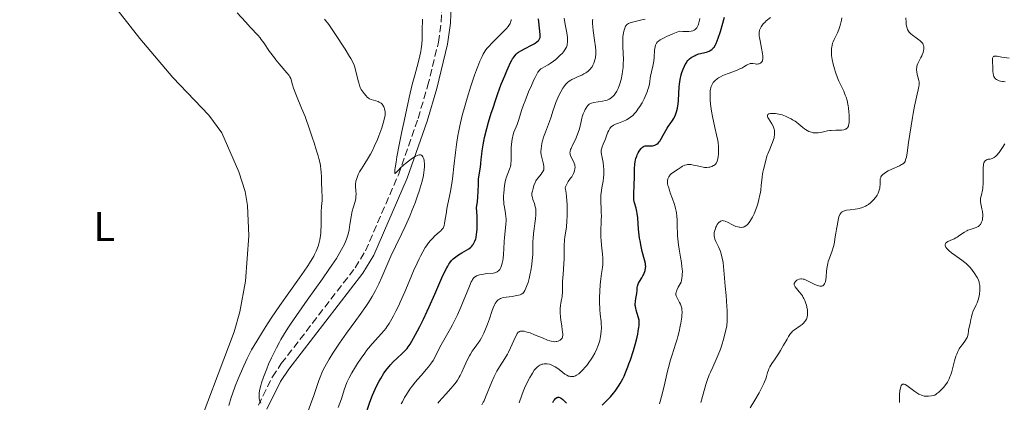
# Model space of a CAD drawing. Units: metres. Extents: x 629107 to 632594, y 4664845 to 4667222.
# Drawn here: x 630379 to 630615, y 4666600 to 4666692 of the extents above; entities that cross this region are included whole.
import ezdxf
from ezdxf.enums import TextEntityAlignment as Align

# ---------------------------------------------------------------- set-up
doc = ezdxf.new("R2010")
doc.units = ezdxf.units.M
doc.header["$MEASUREMENT"] = 0
doc.linetypes.add('DGN Style 3', pattern=[2.435891, 1.739922, -0.695969])
for name, color, linetype, lineweight in [('Camino', 7, 'DGN Style 3', 0), ('Curva de nivel directora', 30, 'Continuous', 30), ('Curva de nivel intermedia', 30, 'Continuous', 0), ('Etiqueta de uso rústico', 92, 'Continuous', 0), ('Línea de cambio de uso (parcela vista)', 92, 'Continuous', 0), ('Margen derecho', 7, 'Continuous', 0)]:
    doc.layers.add(name, color=color, linetype=linetype, lineweight=lineweight)
doc.styles.add('Style-Arial', font='arial.ttf')

msp = doc.modelspace()

# ---------------------------------------------------------------- linework, layer by layer
at = {"layer": 'Camino', "color": 7, "linetype": 'DGN Style 3', "lineweight": 0}
msp.add_polyline3d([(630436.5, 4666599.45, 440.2), (630439.88, 4666606.26, 439.57), (630442, 4666609.45, 439.27), (630459.7, 4666632.44, 437.02), (630462.19, 4666636.56, 436.62), (630470.11, 4666654.8, 435.38), (630474.82, 4666668.35, 434.49), (630477.11, 4666676.08, 433.96), (630479.7, 4666686.62, 433.28), (630480.36, 4666691.45, 433.09), (630480.53, 4666695.51, 432.95), (630479.57, 4666699.71, 432.82), (630475.22, 4666706.59, 432.14), (630473.15, 4666711.34, 431.59)], dxfattribs=at)
at = {"layer": 'Curva de nivel directora', "color": 30, "linetype": 'Continuous', "lineweight": 30, "flags": 128}
for points, elevation in [([(630494.79, 4666676.53), (630495.6, 4666678.56), (630496.11, 4666679.77), (630496.43, 4666680.49), (630497.02, 4666681.73), (630497.32, 4666682.29), (630497.5, 4666682.62), (630497.85, 4666683.16), (630498.02, 4666683.38), (630498.34, 4666683.76), (630498.68, 4666684.06), (630498.92, 4666684.24), (630499.45, 4666684.56), (630500.53, 4666685.14), (630502.04, 4666685.92), (630502.68, 4666686.27), (630502.94, 4666686.43), (630503.35, 4666686.72), (630503.64, 4666686.99), (630503.78, 4666687.15), (630503.96, 4666687.47), (630504.08, 4666687.81), (630504.11, 4666688.02), (630504.12, 4666688.42), (630504.06, 4666689.33), (630503.74, 4666692.29)], 425), ([(630536.58, 4666669.18), (630536.84, 4666669.93), (630537.04, 4666670.77), (630537.15, 4666671.37), (630537.21, 4666671.78), (630537.3, 4666672.66), (630537.5, 4666675.91), (630537.63, 4666677.09), (630537.73, 4666677.69), (630537.97, 4666678.79), (630538.12, 4666679.34), (630538.4, 4666680.14), (630538.73, 4666680.9), (630538.92, 4666681.26), (630539.19, 4666681.71), (630539.34, 4666681.92), (630539.57, 4666682.21), (630539.95, 4666682.61), (630540.37, 4666682.95), (630540.66, 4666683.14), (630541.27, 4666683.46), (630541.58, 4666683.59), (630542.22, 4666683.81), (630543.99, 4666684.28), (630544.43, 4666684.42), (630544.63, 4666684.5), (630544.91, 4666684.64), (630545.3, 4666684.9), (630545.54, 4666685.13), (630545.66, 4666685.26), (630545.83, 4666685.48), (630546.16, 4666686.03), (630546.32, 4666686.36), (630546.57, 4666686.94), (630546.83, 4666687.62), (630547.35, 4666689.22), (630548.37, 4666692.66)], 400), ([(630462, 4666596.68), (630463.25, 4666600.2), (630463.88, 4666601.84), (630464.2, 4666602.6), (630464.85, 4666603.98), (630465.47, 4666605.18), (630465.88, 4666605.89), (630466.63, 4666607.1), (630467.38, 4666608.17), (630467.85, 4666608.77), (630468.18, 4666609.14), (630468.87, 4666609.86), (630469.77, 4666610.72), (630471.01, 4666611.87), (630471.56, 4666612.42), (630472.18, 4666613.1), (630472.47, 4666613.48), (630472.92, 4666614.14), (630473.73, 4666615.52), (630474.68, 4666617.29), (630475.23, 4666618.34), (630476.11, 4666620.1), (630477.03, 4666622.03), (630477.49, 4666623.04), (630478.84, 4666626.14), (630480.51, 4666630.01), (630481.25, 4666631.59), (630481.7, 4666632.46), (630481.92, 4666632.84), (630482.23, 4666633.35), (630482.44, 4666633.65), (630482.85, 4666634.18), (630483.27, 4666634.62), (630483.55, 4666634.88), (630484.17, 4666635.34), (630484.54, 4666635.57), (630485.34, 4666636.02), (630486.43, 4666636.66), (630486.96, 4666637.01), (630487.45, 4666637.42), (630487.68, 4666637.64), (630487.94, 4666637.93), (630488.06, 4666638.08), (630488.23, 4666638.35), (630488.46, 4666638.81), (630488.65, 4666639.39), (630488.73, 4666639.72), (630488.87, 4666640.52), (630488.92, 4666640.98), (630488.97, 4666641.76), (630489, 4666642.99), (630489, 4666643.7), (630488.96, 4666644.87), (630488.85, 4666646.93), (630489, 4666647.81), (630489.08, 4666648.36), (630489.18, 4666649.4), (630489.25, 4666650.82), (630489.28, 4666652.48), (630489.3, 4666653.23), (630489.34, 4666653.77), (630489.46, 4666654.78), (630489.76, 4666656.64), (630489.88, 4666657.53), (630489.96, 4666658.43), (630490.08, 4666659.78), (630490.18, 4666660.58), (630490.41, 4666662), (630490.57, 4666662.84), (630490.78, 4666663.78), (630491.32, 4666665.88), (630491.75, 4666667.42), (630492.39, 4666669.57), (630492.73, 4666670.66), (630493.54, 4666673.1), (630493.96, 4666674.28), (630494.79, 4666676.53)], 425), ([(630523.33, 4666604.65), (630523.94, 4666605.76), (630524.24, 4666606.38), (630524.7, 4666607.43), (630525.17, 4666608.65), (630525.42, 4666609.35), (630525.77, 4666610.36), (630526.47, 4666612.57), (630526.95, 4666614.24), (630527.36, 4666615.8), (630527.52, 4666616.5), (630527.66, 4666617.12), (630527.82, 4666618.19), (630527.85, 4666618.5), (630527.88, 4666619.06), (630527.86, 4666619.56), (630527.83, 4666619.87), (630527.71, 4666620.46), (630527.42, 4666621.43), (630527.14, 4666622.29), (630527.03, 4666622.73), (630526.95, 4666623.17), (630526.93, 4666623.39), (630526.91, 4666623.72), (630526.95, 4666624.39), (630527.05, 4666625.06), (630527.21, 4666625.9), (630527.28, 4666626.3), (630527.36, 4666627.11), (630527.42, 4666627.75), (630527.47, 4666628.06), (630527.59, 4666628.51), (630527.69, 4666628.74), (630527.92, 4666629.18), (630528.49, 4666630.06), (630528.76, 4666630.5), (630528.87, 4666630.72), (630529.07, 4666631.15), (630529.22, 4666631.57), (630529.29, 4666631.83), (630529.39, 4666632.32), (630529.43, 4666632.78), (630529.41, 4666633.02), (630529.35, 4666633.46), (630529.13, 4666634.4), (630528.62, 4666636.35), (630528.33, 4666637.57), (630528.07, 4666638.9), (630527.96, 4666639.6), (630527.88, 4666640.31), (630527.74, 4666641.75), (630527.55, 4666644.43), (630527.42, 4666645.53), (630527.33, 4666645.99), (630527.13, 4666646.77), (630526.73, 4666648.02), (630526.63, 4666648.43), (630526.6, 4666648.65), (630526.57, 4666649), (630526.56, 4666649.78), (630526.7, 4666652.72), (630526.72, 4666653.88), (630526.72, 4666655.47), (630526.75, 4666656.25), (630526.84, 4666657.38), (630526.91, 4666657.91), (630527.01, 4666658.41), (630527.1, 4666658.72), (630527.29, 4666659.3), (630527.39, 4666659.57), (630527.63, 4666660.06), (630527.87, 4666660.49), (630528.04, 4666660.73), (630528.38, 4666661.14), (630528.56, 4666661.32), (630528.68, 4666661.42), (630528.92, 4666661.58), (630529.04, 4666661.63), (630529.28, 4666661.72), (630529.53, 4666661.76), (630529.71, 4666661.78), (630530.08, 4666661.77), (630530.72, 4666661.74), (630531.06, 4666661.76), (630531.42, 4666661.81), (630531.6, 4666661.87), (630531.96, 4666662.03), (630532.14, 4666662.15), (630532.4, 4666662.38), (630532.66, 4666662.67), (630532.83, 4666662.89), (630533.17, 4666663.4), (630533.66, 4666664.27), (630534.3, 4666665.46), (630534.61, 4666666.01), (630534.84, 4666666.39), (630535.28, 4666667.05), (630535.84, 4666667.83), (630536.09, 4666668.21), (630536.43, 4666668.83), (630536.58, 4666669.18)], 400), ([(630518.98, 4666599.48), (630519.68, 4666600.13), (630520.12, 4666600.57), (630520.95, 4666601.45), (630521.72, 4666602.35), (630522.08, 4666602.81), (630522.6, 4666603.52), (630523.09, 4666604.26), (630523.33, 4666604.65)], 400), ([(630507.17, 4666600.1), (630507.43, 4666600.55), (630507.56, 4666600.76), (630507.83, 4666601.07), (630508.08, 4666601.25), (630508.24, 4666601.32), (630508.35, 4666601.34), (630508.57, 4666601.34), (630508.8, 4666601.28), (630508.92, 4666601.23), (630509.14, 4666601.1), (630509.56, 4666600.78), (630510.47, 4666599.93)], 400)]:
    msp.add_lwpolyline(points, dxfattribs=dict(at, elevation=elevation))
at = {"layer": 'Curva de nivel intermedia', "color": 30, "linetype": 'Continuous', "lineweight": 0, "flags": 128}
for points, elevation in [([(630444.95, 4666675.62), (630444.71, 4666676.38), (630444.47, 4666677.26), (630444.33, 4666677.72), (630444.25, 4666677.92), (630444.03, 4666678.33), (630443.85, 4666678.61), (630443.33, 4666679.26), (630441.46, 4666681.44), (630440.71, 4666682.37), (630440.33, 4666682.86), (630439.2, 4666684.44), (630437.79, 4666686.48), (630437.17, 4666687.33), (630436.89, 4666687.69), (630436.35, 4666688.32), (630434.6, 4666690.17), (630433.38, 4666691.52), (630431.43, 4666693.68)], 445), ([(630455.2, 4666634.72), (630456.04, 4666636.09), (630456.47, 4666636.85), (630457.13, 4666638.12), (630457.5, 4666638.94), (630457.66, 4666639.32), (630457.91, 4666640.05), (630458.05, 4666640.53), (630458.27, 4666641.56), (630458.46, 4666642.87), (630458.73, 4666644.72), (630458.9, 4666645.62), (630459.01, 4666646.05), (630459.24, 4666646.87), (630459.69, 4666648.38), (630459.84, 4666649.12), (630459.89, 4666649.48), (630459.92, 4666650.21), (630459.91, 4666650.89), (630459.83, 4666652.05), (630459.83, 4666652.67), (630459.86, 4666653.01), (630459.9, 4666653.22), (630460.02, 4666653.64), (630460.28, 4666654.41), (630460.46, 4666654.84), (630460.79, 4666655.5), (630461.21, 4666656.19), (630462.07, 4666657.53), (630462.69, 4666658.56), (630463.38, 4666659.77), (630463.76, 4666660.5), (630464.38, 4666661.77), (630465.04, 4666663.29), (630465.38, 4666664.15), (630465.84, 4666665.42), (630466.08, 4666666.1), (630466.43, 4666667.2), (630466.95, 4666669), (630466.93, 4666669.63), (630466.9, 4666670.01), (630466.86, 4666670.24), (630466.77, 4666670.65), (630466.68, 4666670.93), (630466.61, 4666671.1), (630466.45, 4666671.39), (630466.36, 4666671.53), (630466.17, 4666671.76), (630465.96, 4666671.96), (630465.81, 4666672.07), (630465.5, 4666672.27), (630465.23, 4666672.4), (630464.67, 4666672.59), (630463.59, 4666672.88), (630463.13, 4666673.06), (630462.93, 4666673.17), (630462.6, 4666673.43), (630462.33, 4666673.73), (630461.87, 4666674.35), (630461.41, 4666674.93), (630461.17, 4666675.29), (630460.94, 4666675.75), (630460.83, 4666676.04), (630460.72, 4666676.36), (630460.51, 4666677.11), (630459.9, 4666679.63), (630459.62, 4666680.61), (630459.45, 4666681.09), (630459.13, 4666681.86), (630458.68, 4666682.72), (630458.39, 4666683.22), (630457.29, 4666684.97), (630454.81, 4666688.73), (630453.89, 4666690.14), (630453.38, 4666690.87), (630452.38, 4666692.18)], 440), ([(630475.34, 4666651.67), (630475.77, 4666653.22), (630476.08, 4666654.59), (630476.22, 4666655.4), (630476.29, 4666655.9), (630476.36, 4666656.8), (630476.36, 4666657.24), (630476.35, 4666657.51), (630476.3, 4666658), (630476.26, 4666658.22), (630476.17, 4666658.61), (630476.05, 4666658.93), (630475.96, 4666659.11), (630475.77, 4666659.38), (630475.61, 4666659.52), (630475.39, 4666659.61), (630475.29, 4666659.62), (630475.07, 4666659.59), (630474.81, 4666659.5), (630474.6, 4666659.41), (630474.1, 4666659.15), (630473.48, 4666658.77), (630473.12, 4666658.53), (630472.5, 4666658.08), (630471.79, 4666657.5), (630471.4, 4666657.15), (630470.55, 4666656.35), (630470.09, 4666655.88), (630469.34, 4666655.09), (630469.26, 4666655.17), (630469.24, 4666655.39), (630469.27, 4666655.96), (630469.33, 4666656.49), (630469.53, 4666657.84), (630469.73, 4666659.08), (630470.27, 4666661.97), (630470.91, 4666665.19), (630471.37, 4666667.37), (630472.25, 4666671.43), (630472.69, 4666673.37), (630473.43, 4666676.46), (630474.01, 4666678.71), (630474.6, 4666680.84), (630474.83, 4666681.68), (630475.24, 4666683.39), (630475.45, 4666684.41), (630475.55, 4666685.04), (630475.69, 4666686.19), (630475.76, 4666687.35), (630475.77, 4666688.71), (630475.77, 4666689.34), (630475.82, 4666690.26), (630475.88, 4666691.4), (630475.87, 4666691.92), (630475.85, 4666692.18)], 435), ([(630481.75, 4666646.69), (630482.59, 4666650.78), (630482.85, 4666652.32), (630482.98, 4666653.17), (630483.17, 4666654.53), (630483.42, 4666656.78), (630483.76, 4666660.17), (630484, 4666662.09), (630484.34, 4666664.19), (630484.56, 4666665.33), (630484.81, 4666666.52), (630485.42, 4666669.01), (630486.1, 4666671.53), (630486.57, 4666673.16), (630487.47, 4666676.1), (630488.33, 4666678.69), (630488.82, 4666680.04), (630489.12, 4666680.81), (630489.66, 4666682.12), (630490.17, 4666683.24), (630490.45, 4666683.77), (630490.94, 4666684.55), (630491.34, 4666685.09), (630491.56, 4666685.37), (630491.94, 4666685.8), (630492.36, 4666686.26), (630493.31, 4666687.23), (630495.26, 4666689.14), (630496.04, 4666689.96), (630496.44, 4666690.43), (630496.59, 4666690.64), (630496.79, 4666690.93), (630496.89, 4666691.12), (630497.03, 4666691.48), (630497.12, 4666691.84), (630497.15, 4666692.08)], 430), ([(630498.97, 4666668.08), (630499.67, 4666670.22), (630500.14, 4666671.56), (630500.51, 4666672.56), (630501.35, 4666674.69), (630502, 4666676.25), (630502.61, 4666677.62), (630502.88, 4666678.2), (630503.13, 4666678.68), (630503.55, 4666679.41), (630503.68, 4666679.59), (630503.91, 4666679.88), (630504.14, 4666680.1), (630504.28, 4666680.21), (630504.58, 4666680.4), (630505.15, 4666680.7), (630506.03, 4666681.18), (630506.53, 4666681.49), (630507.32, 4666682.06), (630507.85, 4666682.5), (630508.2, 4666682.81), (630508.86, 4666683.43), (630509.44, 4666684.04), (630509.7, 4666684.35), (630510.03, 4666684.8), (630510.3, 4666685.24), (630510.41, 4666685.46), (630510.57, 4666685.91), (630510.63, 4666686.14), (630510.7, 4666686.62), (630510.71, 4666686.98), (630510.71, 4666687.23), (630510.66, 4666687.78), (630510.48, 4666688.88), (630510.16, 4666690.52), (630510.01, 4666691.34), (630509.86, 4666692.39)], 420), ([(630502.15, 4666650.38), (630502.24, 4666650.89), (630502.4, 4666651.53), (630502.51, 4666651.89), (630502.71, 4666652.46), (630502.96, 4666653.03), (630503.11, 4666653.3), (630503.27, 4666653.57), (630503.62, 4666654.08), (630504.32, 4666654.97), (630504.61, 4666655.34), (630504.8, 4666655.64), (630504.87, 4666655.78), (630504.96, 4666655.98), (630505.02, 4666656.31), (630505.02, 4666656.48), (630504.98, 4666656.89), (630504.8, 4666657.67), (630504.5, 4666658.91), (630504.38, 4666659.58), (630504.31, 4666660.17), (630504.3, 4666660.48), (630504.32, 4666660.96), (630504.42, 4666661.76), (630504.62, 4666662.69), (630504.77, 4666663.22), (630504.95, 4666663.79), (630505.38, 4666665.04), (630506.33, 4666667.61), (630506.74, 4666668.74), (630507.18, 4666670.04), (630507.62, 4666671.43), (630507.88, 4666672.15), (630508.35, 4666673.27), (630508.63, 4666673.87), (630509.09, 4666674.75), (630509.57, 4666675.57), (630509.81, 4666675.94), (630510.06, 4666676.27), (630510.22, 4666676.46), (630510.55, 4666676.82), (630510.71, 4666676.97), (630511.06, 4666677.26), (630511.44, 4666677.51), (630511.71, 4666677.67), (630512.29, 4666677.96), (630513.04, 4666678.29), (630514.09, 4666678.76), (630514.61, 4666679.02), (630515.11, 4666679.31), (630515.34, 4666679.46), (630515.66, 4666679.7), (630515.95, 4666679.97), (630516.12, 4666680.15), (630516.42, 4666680.54), (630516.55, 4666680.74), (630516.78, 4666681.16), (630516.97, 4666681.57), (630517.07, 4666681.85), (630517.24, 4666682.39), (630517.35, 4666682.91), (630517.4, 4666683.17), (630517.44, 4666683.57), (630517.46, 4666684.24), (630517.45, 4666684.61), (630517.37, 4666685.49), (630517.17, 4666687.14), (630516.84, 4666689.46), (630516.71, 4666690.43), (630516.64, 4666691.09), (630516.63, 4666691.36), (630516.65, 4666691.72), (630516.68, 4666691.87), (630516.76, 4666692.17)], 415), ([(630522.17, 4666666.93), (630522.93, 4666667.2), (630523.71, 4666667.48), (630524.14, 4666667.65), (630524.8, 4666667.97), (630525.47, 4666668.38), (630525.81, 4666668.62), (630526.31, 4666669.06), (630526.8, 4666669.56), (630527.12, 4666669.94), (630527.72, 4666670.77), (630528.01, 4666671.2), (630528.55, 4666672.11), (630529.03, 4666673.03), (630529.32, 4666673.63), (630529.78, 4666674.74), (630529.97, 4666675.3), (630530.08, 4666675.65), (630530.24, 4666676.28), (630530.4, 4666677.1), (630530.53, 4666678.05), (630530.6, 4666678.5), (630530.82, 4666679.49), (630531.18, 4666680.91), (630531.32, 4666681.69), (630531.38, 4666682.11), (630531.45, 4666682.98), (630531.58, 4666684.72), (630531.68, 4666685.5), (630531.78, 4666685.91), (630531.86, 4666686.11), (630532.03, 4666686.4), (630532.3, 4666686.71), (630532.47, 4666686.86), (630532.93, 4666687.19), (630533.22, 4666687.37), (630533.73, 4666687.65), (630534.58, 4666688.06), (630535.09, 4666688.28), (630535.97, 4666688.65), (630537.55, 4666689.26), (630538.31, 4666689.21), (630538.75, 4666689.2), (630539.49, 4666689.2), (630539.8, 4666689.21), (630540.31, 4666689.27), (630540.71, 4666689.37), (630540.92, 4666689.46), (630541.05, 4666689.53), (630541.28, 4666689.68), (630541.57, 4666689.97), (630541.71, 4666690.13), (630541.89, 4666690.42), (630542.04, 4666690.75), (630542.11, 4666690.94), (630542.28, 4666691.58), (630542.34, 4666691.96), (630542.39, 4666692.37)], 405), ([(630524.04, 4666683.74), (630523.94, 4666685.74), (630523.92, 4666686.68), (630523.93, 4666687.14), (630523.98, 4666688), (630524.09, 4666688.79), (630524.18, 4666689.26), (630524.25, 4666689.54), (630524.41, 4666690.04), (630524.62, 4666690.49), (630524.74, 4666690.67), (630524.83, 4666690.78), (630525.04, 4666690.96), (630525.29, 4666691.12), (630525.48, 4666691.21), (630525.94, 4666691.38), (630526.94, 4666691.63), (630528.53, 4666691.98), (630529.34, 4666692.18)], 410), ([(630549.2, 4666679.12), (630551.26, 4666679.86), (630551.9, 4666680.14), (630552.21, 4666680.29), (630552.49, 4666680.44), (630553.02, 4666680.76), (630553.64, 4666681.15), (630553.92, 4666681.3), (630554.33, 4666681.47), (630554.53, 4666681.51), (630554.92, 4666681.52), (630555.17, 4666681.5), (630555.67, 4666681.42), (630556.02, 4666681.39), (630556.18, 4666681.39), (630556.47, 4666681.42), (630556.68, 4666681.48), (630556.97, 4666681.62), (630557.21, 4666681.81), (630557.31, 4666681.92), (630557.45, 4666682.17), (630557.5, 4666682.31), (630557.56, 4666682.56), (630557.58, 4666683.01), (630557.57, 4666683.29), (630557.49, 4666683.94), (630557.26, 4666685.18), (630556.89, 4666686.97), (630556.74, 4666687.76), (630556.7, 4666688.09), (630556.65, 4666688.66), (630556.67, 4666689.11), (630556.72, 4666689.38), (630556.76, 4666689.54), (630556.88, 4666689.86), (630557.12, 4666690.34), (630557.29, 4666690.6), (630557.63, 4666691.02), (630558.07, 4666691.49), (630558.34, 4666691.74), (630559.35, 4666692.57)], 395), ([(630559.95, 4666669.53), (630560.61, 4666669.49), (630561.35, 4666669.37), (630561.75, 4666669.28), (630562.15, 4666669.16), (630562.98, 4666668.86), (630563.8, 4666668.49), (630564.33, 4666668.22), (630564.67, 4666668.03), (630565.3, 4666667.64), (630565.62, 4666667.42), (630566.19, 4666666.98), (630567.14, 4666666.16), (630567.57, 4666665.82), (630567.78, 4666665.66), (630568.19, 4666665.4), (630568.6, 4666665.2), (630568.88, 4666665.09), (630569.44, 4666664.94), (630569.65, 4666664.9), (630570.09, 4666664.86), (630570.53, 4666664.86), (630570.84, 4666664.88), (630571.47, 4666664.98), (630573.04, 4666665.33), (630573.65, 4666665.43), (630573.98, 4666665.46), (630575.04, 4666665.51), (630576, 4666665.53), (630576.44, 4666665.55), (630577.02, 4666665.63), (630577.34, 4666665.72), (630577.47, 4666665.78), (630577.65, 4666665.9), (630577.85, 4666666.09), (630577.93, 4666666.21), (630578.07, 4666666.49), (630578.13, 4666666.71), (630578.23, 4666667.26), (630578.28, 4666668.02), (630578.29, 4666668.41), (630578.27, 4666669.23), (630578.22, 4666669.87), (630578.11, 4666670.85), (630578.04, 4666671.32), (630577.96, 4666671.77), (630577.75, 4666672.64), (630577.51, 4666673.43), (630577.33, 4666673.94), (630576.95, 4666674.87), (630576.48, 4666675.85), (630575.82, 4666677.26), (630575.46, 4666678.12), (630574.98, 4666679.48), (630574.75, 4666680.22), (630574.44, 4666681.36), (630574.19, 4666682.45), (630574.1, 4666682.97), (630574.04, 4666683.45), (630573.99, 4666684.33), (630574.02, 4666685.1), (630574.09, 4666685.56), (630574.15, 4666685.86), (630574.3, 4666686.4), (630574.41, 4666686.7), (630574.65, 4666687.26), (630575.46, 4666688.9), (630575.81, 4666689.71), (630575.97, 4666690.17), (630576.2, 4666690.97), (630576.42, 4666691.94), (630576.53, 4666692.49)], 390), ([(630592.14, 4666690.03), (630592.06, 4666690.28), (630591.96, 4666690.82), (630591.91, 4666691.38), (630591.87, 4666692.52)], 385), ([(630574.74, 4666638.58), (630574.86, 4666639.36), (630574.99, 4666640.34), (630575.05, 4666640.79), (630575.21, 4666641.73), (630575.45, 4666642.9), (630575.56, 4666643.49), (630575.7, 4666644.31), (630575.79, 4666644.71), (630575.93, 4666645.08), (630576.01, 4666645.26), (630576.23, 4666645.58), (630576.37, 4666645.72), (630576.61, 4666645.91), (630576.91, 4666646.06), (630577.14, 4666646.14), (630577.64, 4666646.27), (630578.48, 4666646.41), (630579.68, 4666646.55), (630580.26, 4666646.64), (630580.68, 4666646.73), (630581.46, 4666646.95), (630582.17, 4666647.24), (630582.6, 4666647.48), (630582.87, 4666647.65), (630583.38, 4666648.02), (630583.65, 4666648.26), (630584.14, 4666648.76), (630584.56, 4666649.3), (630584.81, 4666649.66), (630584.95, 4666649.9), (630585.2, 4666650.36), (630585.31, 4666650.61), (630585.48, 4666651.09), (630585.59, 4666651.55), (630585.64, 4666651.85), (630585.67, 4666652.45), (630585.68, 4666653.38), (630585.74, 4666653.85), (630585.84, 4666654.15), (630585.9, 4666654.3), (630586.03, 4666654.51), (630586.2, 4666654.72), (630586.34, 4666654.86), (630586.64, 4666655.12), (630587.19, 4666655.49), (630587.6, 4666655.72), (630588.47, 4666656.15), (630590.33, 4666656.98), (630590.84, 4666657.23), (630591.05, 4666657.36), (630591.37, 4666657.6), (630591.5, 4666657.74), (630591.67, 4666658.01), (630591.81, 4666658.37), (630591.88, 4666658.6), (630591.98, 4666659), (630592.18, 4666660.1), (630592.53, 4666662.53), (630593.1, 4666666.56), (630593.42, 4666668.59), (630593.6, 4666669.54), (630593.95, 4666671.3), (630594.6, 4666674.15), (630594.84, 4666675.2), (630594.99, 4666676), (630595.03, 4666676.32), (630595.06, 4666676.87), (630595.04, 4666677.18), (630595.01, 4666677.38), (630594.91, 4666677.8), (630594.6, 4666678.92), (630594.48, 4666679.55), (630594.44, 4666679.99), (630594.44, 4666680.21), (630594.46, 4666680.54), (630594.53, 4666680.87), (630594.59, 4666681.09), (630594.74, 4666681.52), (630595.04, 4666682.15), (630595.46, 4666682.96), (630595.66, 4666683.35), (630595.78, 4666683.62), (630595.98, 4666684.15), (630596.11, 4666684.65), (630596.16, 4666684.95), (630596.17, 4666685.15), (630596.16, 4666685.52), (630596.09, 4666685.87), (630596.03, 4666686.04), (630595.91, 4666686.29), (630595.63, 4666686.66), (630595.23, 4666687.04), (630594.98, 4666687.24), (630594.37, 4666687.67), (630593.48, 4666688.32), (630593.05, 4666688.69), (630592.67, 4666689.09), (630592.5, 4666689.31), (630592.29, 4666689.66), (630592.14, 4666690.03)], 385), ([(630509.45, 4666615.79), (630509.49, 4666615.92), (630509.52, 4666616.15), (630509.52, 4666616.59), (630509.42, 4666617.56), (630509.29, 4666618.47), (630509.1, 4666619.88), (630509.01, 4666620.61), (630508.93, 4666621.68), (630508.92, 4666622.17), (630508.93, 4666622.63), (630509.01, 4666623.44), (630509.09, 4666623.92), (630509.27, 4666624.8), (630509.38, 4666625.45), (630509.41, 4666625.78), (630509.44, 4666626.48), (630509.44, 4666628.15), (630509.47, 4666629.16), (630509.6, 4666630.92), (630509.83, 4666633.44), (630509.89, 4666634.62), (630509.9, 4666637.84), (630509.99, 4666639.11), (630510.07, 4666639.85), (630510.4, 4666642.22), (630510.55, 4666643.7), (630510.61, 4666644.82), (630510.63, 4666645.42), (630510.63, 4666646.37), (630510.58, 4666647.75), (630510.52, 4666648.49), (630510.4, 4666649.67), (630510.24, 4666650.92), (630510.13, 4666651.58), (630510.21, 4666651.88), (630510.29, 4666652.09), (630510.49, 4666652.51), (630510.87, 4666653.14), (630511.43, 4666653.95), (630511.68, 4666654.33), (630511.84, 4666654.59), (630512.1, 4666655.07), (630512.28, 4666655.49), (630512.37, 4666655.75), (630512.46, 4666656.21), (630512.49, 4666656.66), (630512.45, 4666656.95), (630512.4, 4666657.15), (630512.25, 4666657.59), (630511.42, 4666659.4), (630511.32, 4666659.7), (630511.28, 4666659.85), (630511.26, 4666660.06), (630511.29, 4666660.41), (630511.42, 4666660.84), (630511.52, 4666661.1), (630511.98, 4666662.06), (630512.5, 4666663.09), (630512.76, 4666663.66), (630513.11, 4666664.53), (630513.26, 4666664.97), (630513.52, 4666665.85), (630513.92, 4666667.56), (630514.12, 4666668.36), (630514.23, 4666668.74), (630514.47, 4666669.45), (630514.73, 4666670.09), (630514.91, 4666670.47), (630515.04, 4666670.7), (630515.28, 4666671.11), (630515.53, 4666671.44), (630515.67, 4666671.57), (630515.88, 4666671.74), (630515.99, 4666671.82), (630516.24, 4666671.94), (630516.46, 4666672.02), (630516.97, 4666672.14), (630519.08, 4666672.46), (630519.81, 4666672.63), (630520.16, 4666672.74), (630520.48, 4666672.88), (630520.68, 4666672.98), (630521.06, 4666673.21), (630521.23, 4666673.34), (630521.56, 4666673.63), (630521.85, 4666673.94), (630522.03, 4666674.16), (630522.36, 4666674.63), (630522.52, 4666674.91), (630522.82, 4666675.51), (630523.08, 4666676.17), (630523.24, 4666676.65), (630523.52, 4666677.72), (630523.76, 4666678.93), (630523.87, 4666679.59), (630523.99, 4666680.6), (630524.06, 4666681.65), (630524.08, 4666682.18), (630524.08, 4666682.7), (630524.04, 4666683.74)], 410), ([(630615.72, 4666677.16), (630615.28, 4666677.19), (630615.02, 4666677.23), (630614.55, 4666677.32), (630614.25, 4666677.4), (630614.07, 4666677.46), (630613.77, 4666677.61), (630613.63, 4666677.69), (630613.41, 4666677.85), (630613.24, 4666678.04), (630613.14, 4666678.16), (630612.99, 4666678.42), (630612.9, 4666678.64), (630612.79, 4666679.09), (630612.75, 4666679.57), (630612.74, 4666680.27), (630612.72, 4666680.66), (630612.63, 4666681.93), (630612.64, 4666682.5), (630612.69, 4666682.82), (630612.73, 4666682.96), (630612.82, 4666683.12), (630612.96, 4666683.23), (630613.06, 4666683.28), (630613.32, 4666683.32), (630613.46, 4666683.31), (630613.78, 4666683.28), (630614.88, 4666683.05), (630616.64, 4666682.78)], 380), ([(630536.69, 4666626.31), (630536.75, 4666626.61), (630536.8, 4666626.79), (630536.9, 4666627.08), (630537.24, 4666627.78), (630537.47, 4666628.21), (630537.92, 4666628.96), (630538.05, 4666629.51), (630538.12, 4666629.86), (630538.2, 4666630.54), (630538.22, 4666630.87), (630538.23, 4666631.54), (630538.19, 4666632.22), (630538.14, 4666632.7), (630538, 4666633.72), (630537.79, 4666635.02), (630537.48, 4666636.94), (630537.33, 4666637.94), (630537.15, 4666639.43), (630537.08, 4666640.16), (630537.04, 4666640.88), (630536.99, 4666642.26), (630536.95, 4666644), (630536.9, 4666644.84), (630536.8, 4666645.67), (630536.74, 4666646.08), (630536.61, 4666646.69), (630536.5, 4666647.09), (630536.27, 4666647.88), (630535.87, 4666649.02), (630535.34, 4666650.43), (630535.11, 4666651.07), (630534.87, 4666651.86), (630534.78, 4666652.22), (630534.7, 4666652.72), (630534.68, 4666653.19), (630534.69, 4666653.41), (630534.76, 4666653.82), (630534.82, 4666654.01), (630534.95, 4666654.28), (630535.11, 4666654.54), (630535.24, 4666654.7), (630535.55, 4666655), (630536.08, 4666655.41), (630537.23, 4666656.16), (630537.94, 4666656.63), (630538.29, 4666656.83), (630538.64, 4666657.01), (630538.83, 4666657.09), (630539.22, 4666657.2), (630539.43, 4666657.23), (630539.76, 4666657.26), (630540.12, 4666657.25), (630540.37, 4666657.23), (630540.89, 4666657.14), (630541.43, 4666657.03), (630542.49, 4666656.78), (630543.21, 4666656.63), (630543.53, 4666656.58), (630544.09, 4666656.55), (630544.56, 4666656.59), (630544.83, 4666656.64), (630545.32, 4666656.8), (630545.74, 4666656.99), (630545.93, 4666657.11), (630546.19, 4666657.35), (630546.41, 4666657.66), (630546.51, 4666657.86), (630546.6, 4666658.08), (630546.74, 4666658.61), (630546.85, 4666659.21), (630546.9, 4666659.65), (630546.94, 4666660.57), (630546.92, 4666661.29), (630546.89, 4666661.66), (630546.8, 4666662.46), (630546.71, 4666663.04), (630546.46, 4666664.37), (630546.06, 4666666.17), (630545.49, 4666668.79), (630545.26, 4666670.06), (630545.16, 4666670.66), (630545.02, 4666671.78), (630544.94, 4666672.79), (630544.91, 4666673.39), (630544.9, 4666674.42), (630544.94, 4666675.03), (630544.97, 4666675.3), (630545.06, 4666675.75), (630545.14, 4666676.02), (630545.35, 4666676.5), (630545.64, 4666676.94), (630545.82, 4666677.16), (630546.13, 4666677.47), (630546.49, 4666677.77), (630546.7, 4666677.92), (630546.92, 4666678.06), (630547.41, 4666678.34), (630547.96, 4666678.61), (630548.35, 4666678.78), (630549.2, 4666679.12)], 395), ([(630429.44, 4666599.34), (630430, 4666601.26), (630430.3, 4666602.2), (630430.95, 4666604.04), (630431.63, 4666605.79), (630432.09, 4666606.89), (630432.98, 4666608.9), (630433.8, 4666610.65), (630434.21, 4666611.47), (630434.88, 4666612.72), (630436.1, 4666614.82), (630437.49, 4666617.1), (630438.29, 4666618.36), (630439.58, 4666620.34), (630441.66, 4666623.42), (630443.78, 4666626.43), (630446.39, 4666630.07), (630447.49, 4666631.62), (630448.38, 4666632.95), (630448.76, 4666633.54), (630449.41, 4666634.61), (630449.76, 4666635.25), (630449.97, 4666635.66), (630450.34, 4666636.46), (630450.66, 4666637.24), (630450.8, 4666637.63), (630450.99, 4666638.23), (630451.22, 4666639.18), (630451.39, 4666640.19), (630451.45, 4666640.73), (630451.49, 4666641.3), (630451.53, 4666642.49), (630451.55, 4666644.85), (630451.57, 4666645.89), (630451.65, 4666647.17), (630451.76, 4666648.65), (630451.79, 4666649.46), (630451.75, 4666650.9), (630451.64, 4666653.13), (630451.61, 4666654.31), (630451.57, 4666655.43), (630451.51, 4666656.12), (630451.37, 4666656.97), (630451.28, 4666657.48), (630451, 4666658.67), (630450.82, 4666659.37), (630450.47, 4666660.58), (630449.88, 4666662.5), (630449.51, 4666663.61), (630448.87, 4666665.49), (630447.69, 4666668.82), (630446.83, 4666670.83), (630445.62, 4666673.79), (630444.95, 4666675.62)], 445), ([(630470.79, 4666599.74), (630471.05, 4666600.27), (630471.59, 4666601.27), (630471.87, 4666601.75), (630472.44, 4666602.65), (630473.02, 4666603.51), (630473.42, 4666604.05), (630474.22, 4666605.07), (630474.68, 4666605.62), (630475.6, 4666606.66), (630476.78, 4666607.98), (630477.32, 4666608.64), (630477.83, 4666609.3), (630478.07, 4666609.64), (630478.4, 4666610.15), (630479, 4666611.2), (630480.07, 4666613.38), (630480.64, 4666614.49), (630481.61, 4666616.18), (630482.58, 4666617.84), (630483.09, 4666618.76), (630483.88, 4666620.31), (630484.29, 4666621.17), (630485.09, 4666623.01), (630487.13, 4666628.02), (630487.58, 4666629.05), (630487.77, 4666629.42), (630487.89, 4666629.63), (630488.11, 4666629.96), (630488.32, 4666630.19), (630488.48, 4666630.31), (630488.82, 4666630.49), (630489.05, 4666630.58), (630489.57, 4666630.73), (630490.15, 4666630.87), (630490.55, 4666630.94), (630491.34, 4666631.05), (630492.84, 4666631.17), (630493.25, 4666631.25), (630493.44, 4666631.32), (630493.76, 4666631.47), (630493.91, 4666631.56), (630494.12, 4666631.74), (630494.4, 4666632.07), (630494.64, 4666632.48), (630494.75, 4666632.72), (630494.85, 4666632.98), (630495.02, 4666633.57), (630495.15, 4666634.24), (630495.23, 4666634.71), (630495.33, 4666635.74), (630495.4, 4666636.97), (630495.48, 4666638.77), (630495.55, 4666639.74), (630495.87, 4666642.82), (630495.92, 4666643.79), (630495.92, 4666644.25), (630495.9, 4666644.69), (630495.8, 4666645.5), (630495.53, 4666647), (630495.42, 4666647.76), (630495.38, 4666648.16), (630495.34, 4666648.98), (630495.35, 4666649.8), (630495.37, 4666650.33), (630495.44, 4666651.33), (630495.54, 4666652.19), (630495.6, 4666652.59), (630495.72, 4666653.17), (630495.88, 4666653.76), (630495.98, 4666654.06), (630496.75, 4666656.11), (630496.96, 4666656.82), (630497.04, 4666657.16), (630497.1, 4666657.5), (630497.15, 4666658.16), (630497.15, 4666658.83), (630497.13, 4666659.78), (630497.12, 4666660.3), (630497.16, 4666661.43), (630497.21, 4666662.02), (630497.31, 4666662.89), (630497.45, 4666663.71), (630497.53, 4666664.08), (630497.62, 4666664.43), (630497.82, 4666665.05), (630498.56, 4666666.88), (630498.97, 4666668.08)], 420), ([(630547.61, 4666613.66), (630548.17, 4666615.52), (630548.46, 4666616.61), (630548.91, 4666618.46), (630548.97, 4666619.8), (630548.99, 4666620.66), (630548.97, 4666622.29), (630548.93, 4666623.06), (630548.84, 4666624.5), (630548.71, 4666625.83), (630548.47, 4666628.07), (630548.31, 4666629.98), (630548.2, 4666631.86), (630548.14, 4666632.69), (630548, 4666633.8), (630547.9, 4666634.37), (630547.72, 4666635.2), (630547.49, 4666636.01), (630547.36, 4666636.39), (630547.21, 4666636.76), (630546.9, 4666637.47), (630546.29, 4666638.73), (630546.06, 4666639.29), (630545.91, 4666639.82), (630545.87, 4666640.07), (630545.86, 4666640.57), (630545.9, 4666640.92), (630545.94, 4666641.15), (630546.08, 4666641.64), (630546.28, 4666642.17), (630546.4, 4666642.44), (630546.6, 4666642.82), (630546.84, 4666643.16), (630546.98, 4666643.31), (630547.27, 4666643.56), (630547.42, 4666643.65), (630547.67, 4666643.74), (630547.93, 4666643.77), (630548.12, 4666643.75), (630548.5, 4666643.66), (630548.7, 4666643.58), (630549.09, 4666643.4), (630550.28, 4666642.75), (630550.55, 4666642.61), (630551.07, 4666642.39), (630551.54, 4666642.25), (630551.84, 4666642.19), (630552.03, 4666642.17), (630552.38, 4666642.16), (630552.71, 4666642.19), (630552.87, 4666642.23), (630553.1, 4666642.31), (630553.44, 4666642.5), (630553.78, 4666642.78), (630553.96, 4666642.96), (630554.28, 4666643.35), (630554.45, 4666643.58), (630554.7, 4666643.97), (630555.08, 4666644.64), (630555.45, 4666645.41), (630555.64, 4666645.84), (630555.96, 4666646.67), (630556.11, 4666647.11), (630556.32, 4666647.8), (630556.62, 4666648.88), (630556.86, 4666649.99), (630556.96, 4666650.55), (630557.05, 4666651.1), (630557.18, 4666652.2), (630557.38, 4666654.19), (630557.48, 4666655.04), (630557.54, 4666655.41), (630557.68, 4666656.06), (630558.11, 4666657.56), (630558.44, 4666658.97), (630558.62, 4666659.54), (630558.74, 4666659.86), (630559.2, 4666660.93), (630559.66, 4666661.98), (630559.87, 4666662.51), (630560.14, 4666663.3), (630560.24, 4666663.67), (630560.28, 4666663.91), (630560.35, 4666664.38), (630560.36, 4666664.61), (630560.36, 4666665.05), (630560.31, 4666665.46), (630560.26, 4666665.73), (630560.11, 4666666.24), (630560, 4666666.51), (630559.73, 4666667.02), (630558.89, 4666668.29), (630558.73, 4666668.59), (630558.68, 4666668.72), (630558.64, 4666668.91), (630558.65, 4666669.07), (630558.78, 4666669.27), (630559, 4666669.4), (630559.35, 4666669.49), (630559.57, 4666669.52), (630559.95, 4666669.53)], 390), ([(630504.03, 4666609.09), (630504.2, 4666609.17), (630504.53, 4666609.29), (630504.72, 4666609.33), (630505.11, 4666609.39), (630505.51, 4666609.39), (630505.78, 4666609.37), (630506.34, 4666609.26), (630506.92, 4666609.05), (630507.22, 4666608.92), (630507.68, 4666608.68), (630508.38, 4666608.22), (630509.1, 4666607.67), (630510.05, 4666606.93), (630510.52, 4666606.64), (630510.93, 4666606.45), (630511.13, 4666606.38), (630511.43, 4666606.31), (630511.73, 4666606.3), (630511.88, 4666606.31), (630512.2, 4666606.37), (630512.36, 4666606.42), (630512.6, 4666606.52), (630512.85, 4666606.65), (630513.37, 4666607), (630513.91, 4666607.47), (630514.27, 4666607.83), (630515.01, 4666608.66), (630515.28, 4666609), (630515.81, 4666609.71), (630516.32, 4666610.46), (630516.63, 4666610.96), (630517.2, 4666611.94), (630517.7, 4666612.96), (630517.97, 4666613.62), (630518.13, 4666614.06), (630518.39, 4666614.98), (630518.59, 4666615.96), (630518.67, 4666616.47), (630518.76, 4666617.25), (630518.79, 4666618.02), (630518.79, 4666618.4), (630518.77, 4666618.78), (630518.71, 4666619.54), (630518.51, 4666621.32), (630518.43, 4666622.45), (630518.37, 4666624.28), (630518.37, 4666625.29), (630518.41, 4666626.85), (630518.5, 4666628.38), (630518.56, 4666629.1), (630518.64, 4666629.79), (630518.81, 4666631.05), (630519.03, 4666632.55), (630519.11, 4666633.25), (630519.16, 4666633.93), (630519.17, 4666634.26), (630519.16, 4666634.76), (630519.07, 4666635.76), (630518.81, 4666637.89), (630518.71, 4666639.08), (630518.69, 4666639.72), (630518.7, 4666641.05), (630518.78, 4666643.77), (630518.79, 4666645.04), (630518.77, 4666645.63), (630518.71, 4666646.74), (630518.64, 4666648.12), (630518.63, 4666648.81), (630518.65, 4666649.51), (630518.68, 4666649.88), (630518.74, 4666650.44), (630518.92, 4666651.62), (630519.2, 4666653.23), (630519.32, 4666654.03), (630519.4, 4666654.82), (630519.42, 4666655.2), (630519.42, 4666655.76), (630519.41, 4666656.12), (630519.34, 4666656.82), (630519.2, 4666657.78), (630518.88, 4666659.36), (630518.83, 4666659.68), (630518.77, 4666660.23), (630518.77, 4666660.7), (630518.81, 4666660.98), (630518.95, 4666661.51), (630519.19, 4666662.14), (630519.6, 4666663.01), (630519.79, 4666663.46), (630520.06, 4666664.13), (630520.38, 4666665), (630520.56, 4666665.41), (630520.73, 4666665.75), (630520.84, 4666665.91), (630521.02, 4666666.15), (630521.24, 4666666.38), (630521.37, 4666666.48), (630521.68, 4666666.69), (630521.86, 4666666.79), (630522.17, 4666666.93)], 405), ([(630610.28, 4666645.68), (630610.23, 4666645.98), (630610.1, 4666646.59), (630609.82, 4666647.8), (630609.75, 4666648.38), (630609.74, 4666648.65), (630609.79, 4666649.17), (630609.9, 4666649.67), (630610.07, 4666650.35), (630610.16, 4666650.7), (630610.3, 4666651.46), (630610.35, 4666651.88), (630610.41, 4666652.56), (630610.43, 4666653.76), (630610.4, 4666655.63), (630610.42, 4666656.54), (630610.47, 4666657.08), (630610.51, 4666657.32), (630610.59, 4666657.63), (630610.7, 4666657.89), (630610.79, 4666658.03), (630611, 4666658.24), (630611.11, 4666658.32), (630611.36, 4666658.44), (630611.62, 4666658.51), (630612.12, 4666658.58), (630612.56, 4666658.68), (630612.77, 4666658.75), (630613.09, 4666658.94), (630613.44, 4666659.24), (630613.63, 4666659.44), (630614.23, 4666660.16), (630614.56, 4666660.61), (630615.08, 4666661.37), (630615.61, 4666662.21)], 380), ([(630448.35, 4666597.88), (630449.3, 4666600.47), (630449.69, 4666601.56), (630450.97, 4666605.37), (630451.44, 4666606.57), (630451.73, 4666607.21), (630452.06, 4666607.9), (630452.86, 4666609.41), (630453.46, 4666610.48), (630454.35, 4666611.95), (630454.82, 4666612.7), (630455.92, 4666614.37), (630456.49, 4666615.18), (630457.63, 4666616.77), (630459.88, 4666619.8), (630460.95, 4666621.25), (630462.27, 4666623.14), (630462.89, 4666624.08), (630463.77, 4666625.52), (630464.6, 4666627.01), (630464.99, 4666627.79), (630465.38, 4666628.58), (630466.13, 4666630.23), (630467.56, 4666633.59), (630468.28, 4666635.22), (630469.39, 4666637.54), (630470.93, 4666640.65), (630471.73, 4666642.34), (630472.82, 4666644.82), (630473.35, 4666646.12), (630474.1, 4666648.06), (630474.78, 4666649.94), (630475.07, 4666650.83), (630475.34, 4666651.67)], 435), ([(630479.57, 4666599.93), (630479.88, 4666600.33), (630480.58, 4666601.14), (630481.46, 4666602.1), (630482.66, 4666603.42), (630483.23, 4666604.1), (630483.93, 4666605.01), (630484.25, 4666605.48), (630484.7, 4666606.21), (630484.91, 4666606.59), (630485.32, 4666607.38), (630485.91, 4666608.67), (630486.7, 4666610.43), (630487.13, 4666611.27), (630487.36, 4666611.66), (630487.83, 4666612.41), (630488.31, 4666613.09), (630488.91, 4666613.92), (630489.19, 4666614.3), (630489.72, 4666615.1), (630490.02, 4666615.62), (630490.21, 4666615.97), (630490.58, 4666616.74), (630491.17, 4666618.1), (630491.48, 4666618.88), (630491.93, 4666620.15), (630492.53, 4666621.96), (630492.84, 4666622.81), (630493.16, 4666623.56), (630493.34, 4666623.89), (630493.52, 4666624.17), (630493.64, 4666624.34), (630493.9, 4666624.62), (630494.04, 4666624.74), (630494.32, 4666624.94), (630494.6, 4666625.1), (630494.8, 4666625.18), (630495.21, 4666625.3), (630495.92, 4666625.43), (630497.39, 4666625.57), (630498.1, 4666625.68), (630498.55, 4666625.77), (630499.33, 4666625.99), (630499.62, 4666626.1), (630499.75, 4666626.17), (630499.94, 4666626.3), (630500.13, 4666626.5), (630500.23, 4666626.63), (630500.43, 4666626.96), (630500.54, 4666627.16), (630500.7, 4666627.53), (630501.03, 4666628.37), (630501.2, 4666628.91), (630501.47, 4666629.87), (630501.73, 4666631.05), (630501.86, 4666631.73), (630502.11, 4666633.3), (630502.22, 4666634.19), (630502.38, 4666635.66), (630502.34, 4666636.79), (630502.34, 4666637.51), (630502.39, 4666638.88), (630502.43, 4666639.52), (630502.55, 4666640.72), (630502.69, 4666641.82), (630502.87, 4666643.09), (630502.95, 4666643.64), (630503.02, 4666644.2), (630503.1, 4666645.14), (630503.11, 4666645.89), (630503.08, 4666646.31), (630503.04, 4666646.58), (630502.95, 4666647.07), (630502.72, 4666647.89), (630502.38, 4666648.89), (630502.25, 4666649.32), (630502.15, 4666649.84), (630502.13, 4666650.16), (630502.15, 4666650.38)], 415), ([(630455.67, 4666598.85), (630456.4, 4666600.96), (630457.11, 4666603.15), (630457.39, 4666604), (630457.74, 4666604.93), (630457.92, 4666605.36), (630458.25, 4666606.03), (630458.94, 4666607.24), (630459.8, 4666608.66), (630460.31, 4666609.46), (630461.14, 4666610.72), (630462.02, 4666611.96), (630462.46, 4666612.56), (630462.91, 4666613.13), (630463.78, 4666614.17), (630464.6, 4666615.1), (630465.97, 4666616.57), (630466.69, 4666617.39), (630467.07, 4666617.9), (630467.32, 4666618.25), (630467.85, 4666619.09), (630468.5, 4666620.2), (630468.88, 4666620.88), (630469.5, 4666622.05), (630470.17, 4666623.41), (630470.52, 4666624.17), (630471.63, 4666626.67), (630473.07, 4666630.13), (630473.73, 4666631.68), (630474.57, 4666633.59), (630475.06, 4666634.62), (630475.37, 4666635.23), (630475.96, 4666636.31), (630476.55, 4666637.3), (630476.86, 4666637.76), (630477.33, 4666638.42), (630477.82, 4666639.03), (630478.08, 4666639.31), (630478.34, 4666639.59), (630478.87, 4666640.1), (630479.86, 4666640.99), (630480.26, 4666641.36), (630480.54, 4666641.64), (630480.65, 4666641.78), (630480.8, 4666642), (630480.97, 4666642.36), (630481.04, 4666642.57), (630481.17, 4666643.08), (630481.35, 4666644.12), (630481.6, 4666645.81), (630481.75, 4666646.69)], 430), ([(630596.93, 4666601.58), (630597.32, 4666601.59), (630598, 4666601.67), (630598.54, 4666601.8), (630598.78, 4666601.89), (630599.14, 4666602.09), (630599.33, 4666602.22), (630599.77, 4666602.58), (630600.48, 4666603.28), (630600.86, 4666603.71), (630601.45, 4666604.45), (630601.82, 4666605), (630601.99, 4666605.29), (630602.23, 4666605.74), (630602.45, 4666606.22), (630602.58, 4666606.54), (630602.81, 4666607.2), (630603.09, 4666608.21), (630603.57, 4666610.11), (630603.88, 4666611.19), (630604.06, 4666611.68), (630604.34, 4666612.35), (630604.66, 4666612.95), (630604.84, 4666613.24), (630605.02, 4666613.52), (630605.42, 4666614.05), (630606.17, 4666615.03), (630606.45, 4666615.49), (630606.56, 4666615.72), (630606.7, 4666616.16), (630606.79, 4666616.61), (630606.86, 4666617.19), (630606.91, 4666617.48), (630607.05, 4666618.15), (630607.28, 4666619.05), (630607.39, 4666619.52), (630607.47, 4666620.01), (630607.59, 4666620.68), (630607.67, 4666621.03), (630607.82, 4666621.56), (630607.92, 4666621.84), (630608.04, 4666622.12), (630608.33, 4666622.71), (630608.74, 4666623.56), (630608.95, 4666624.02), (630609.22, 4666624.78), (630609.44, 4666625.61), (630609.53, 4666626.19), (630609.61, 4666626.97), (630609.63, 4666627.35), (630609.6, 4666628.16), (630609.56, 4666628.53), (630609.49, 4666628.87), (630609.44, 4666629.09), (630609.3, 4666629.49), (630609.04, 4666630.02), (630608.85, 4666630.36), (630608.42, 4666631.02), (630607.68, 4666632.07), (630607.23, 4666632.62), (630606.69, 4666633.18), (630606.37, 4666633.46), (630606.03, 4666633.74), (630605.26, 4666634.31), (630603.61, 4666635.45), (630602.85, 4666636.01), (630602.27, 4666636.5), (630602.01, 4666636.75), (630601.7, 4666637.1), (630601.47, 4666637.43), (630601.39, 4666637.59), (630601.32, 4666637.8), (630601.31, 4666637.9), (630601.31, 4666638.04), (630601.36, 4666638.24), (630601.49, 4666638.42), (630601.6, 4666638.53), (630601.91, 4666638.74), (630602.5, 4666639.03), (630603.42, 4666639.43), (630603.88, 4666639.66), (630604.21, 4666639.84), (630604.82, 4666640.25), (630605.95, 4666641.04), (630606.48, 4666641.36), (630606.75, 4666641.49), (630607.28, 4666641.68), (630608.27, 4666641.95), (630608.71, 4666642.1), (630609.09, 4666642.29), (630609.26, 4666642.4), (630609.57, 4666642.67), (630609.74, 4666642.88), (630609.84, 4666643.03), (630610.02, 4666643.37), (630610.16, 4666643.75), (630610.22, 4666643.96), (630610.28, 4666644.29), (630610.33, 4666644.82), (630610.31, 4666645.38), (630610.28, 4666645.68)], 380), ([(630554.51, 4666598.79), (630555.66, 4666600.66), (630556.66, 4666602.4), (630557.16, 4666603.35), (630557.8, 4666604.68), (630557.97, 4666605.07), (630558.23, 4666605.75), (630558.41, 4666606.32), (630558.59, 4666606.99), (630558.68, 4666607.29), (630558.88, 4666607.87), (630559, 4666608.17), (630559.22, 4666608.64), (630559.68, 4666609.42), (630560.31, 4666610.36), (630561.3, 4666611.81), (630561.81, 4666612.6), (630562.53, 4666613.83), (630563.37, 4666615.34), (630563.73, 4666615.96), (630564.05, 4666616.45), (630564.2, 4666616.65), (630564.5, 4666617), (630564.7, 4666617.2), (630565.17, 4666617.57), (630566.53, 4666618.48), (630566.96, 4666618.82), (630567.16, 4666618.99), (630567.34, 4666619.16), (630567.63, 4666619.51), (630567.87, 4666619.87), (630567.99, 4666620.11), (630568.17, 4666620.6), (630568.28, 4666621.11), (630568.3, 4666621.38), (630568.3, 4666621.82), (630568.26, 4666622.32), (630568.21, 4666622.6), (630568.03, 4666623.45), (630567.9, 4666623.91), (630567.63, 4666624.62), (630567.39, 4666625.1), (630567.26, 4666625.34), (630567.04, 4666625.69), (630566.8, 4666626.03), (630566.27, 4666626.68), (630565.59, 4666627.48), (630565.33, 4666627.84), (630565.15, 4666628.17), (630565.1, 4666628.33), (630565.07, 4666628.55), (630565.09, 4666628.69), (630565.19, 4666628.94), (630565.27, 4666629.06), (630565.48, 4666629.27), (630565.72, 4666629.44), (630565.9, 4666629.54), (630566.26, 4666629.69), (630566.64, 4666629.78), (630566.82, 4666629.79), (630567.2, 4666629.75), (630567.48, 4666629.68), (630568.12, 4666629.41), (630570.05, 4666628.44), (630570.67, 4666628.19), (630570.95, 4666628.1), (630571.19, 4666628.05), (630571.34, 4666628.04), (630571.6, 4666628.05), (630571.72, 4666628.07), (630571.92, 4666628.15), (630572.08, 4666628.27), (630572.18, 4666628.36), (630572.34, 4666628.58), (630572.52, 4666628.95), (630572.59, 4666629.16), (630572.68, 4666629.54), (630572.76, 4666630.26), (630572.84, 4666631.54), (630572.91, 4666632.3), (630573.04, 4666633.1), (630573.14, 4666633.52), (630573.26, 4666633.94), (630573.54, 4666634.79), (630574.19, 4666636.51), (630574.46, 4666637.36), (630574.57, 4666637.77), (630574.74, 4666638.58)], 385), ([(630437.07, 4666599.93), (630436.97, 4666600.13), (630436.84, 4666600.43), (630436.72, 4666600.93), (630436.67, 4666601.28), (630436.66, 4666601.53), (630436.67, 4666602.04), (630436.71, 4666602.45), (630436.86, 4666603.3), (630437.09, 4666604.21), (630437.28, 4666604.84), (630437.73, 4666606.15), (630438.53, 4666608.21), (630438.96, 4666609.26), (630439.67, 4666610.85), (630440.42, 4666612.43), (630440.81, 4666613.2), (630441.53, 4666614.55), (630441.91, 4666615.24), (630442.53, 4666616.29), (630443.59, 4666617.98), (630444.2, 4666618.91), (630445.6, 4666620.98), (630448.18, 4666624.65), (630451.84, 4666629.78), (630453.42, 4666632.05), (630454.1, 4666633.04), (630455.2, 4666634.72)], 440), ([(630532.71, 4666599.78), (630532.88, 4666600.32), (630533.23, 4666601.53), (630533.83, 4666604), (630534.68, 4666607.63), (630535.11, 4666609.34), (630535.33, 4666610.12), (630535.77, 4666611.54), (630536.61, 4666614.07), (630536.98, 4666615.29), (630537.16, 4666615.91), (630537.47, 4666617.17), (630537.73, 4666618.4), (630537.87, 4666619.18), (630538.07, 4666620.57), (630538.11, 4666621.02), (630538.15, 4666621.78), (630538.12, 4666622.42), (630538.07, 4666622.79), (630538.02, 4666623.02), (630537.89, 4666623.45), (630537.8, 4666623.69), (630537.58, 4666624.14), (630536.89, 4666625.39), (630536.73, 4666625.74), (630536.68, 4666625.95), (630536.67, 4666626.18), (630536.69, 4666626.31)], 395), ([(630490.11, 4666599.55), (630490.47, 4666600.16), (630490.65, 4666600.51), (630491.03, 4666601.37), (630492.48, 4666605.05), (630493.06, 4666606.37), (630493.37, 4666606.99), (630493.69, 4666607.59), (630494.35, 4666608.68), (630495.65, 4666610.67), (630496.25, 4666611.66), (630496.52, 4666612.16), (630497.02, 4666613.19), (630498.2, 4666615.9), (630498.48, 4666616.46), (630498.63, 4666616.68), (630498.87, 4666616.95), (630499.04, 4666617.09), (630499.14, 4666617.14), (630499.3, 4666617.2), (630499.54, 4666617.25), (630499.67, 4666617.26), (630499.89, 4666617.25), (630500.26, 4666617.2), (630500.69, 4666617.1), (630501.68, 4666616.79), (630502.76, 4666616.37), (630504.81, 4666615.52), (630505.91, 4666615.09), (630506.45, 4666614.91), (630506.74, 4666614.83), (630507.22, 4666614.73), (630507.66, 4666614.7), (630507.92, 4666614.71), (630508.09, 4666614.74), (630508.42, 4666614.84), (630508.74, 4666614.99), (630508.89, 4666615.09), (630509.11, 4666615.26), (630509.28, 4666615.46), (630509.36, 4666615.57), (630509.45, 4666615.79)], 410), ([(630542.66, 4666600.09), (630543.22, 4666602.11), (630543.89, 4666604.38), (630544.21, 4666605.36), (630544.7, 4666606.71), (630544.96, 4666607.35), (630545.51, 4666608.6), (630546.36, 4666610.4), (630546.84, 4666611.52), (630547.35, 4666612.87), (630547.61, 4666613.66)], 390), ([(630499.06, 4666600), (630499.72, 4666601.84), (630500.04, 4666602.71), (630500.37, 4666603.51), (630501.01, 4666604.93), (630501.62, 4666606.11), (630502, 4666606.77), (630502.25, 4666607.16), (630502.7, 4666607.82), (630502.94, 4666608.12), (630503.38, 4666608.6), (630503.78, 4666608.93), (630504.03, 4666609.09)], 405), ([(630590.31, 4666600.08), (630590.31, 4666601.41), (630590.34, 4666602.03), (630590.42, 4666602.88), (630590.55, 4666603.59), (630590.63, 4666603.87), (630590.75, 4666604.16), (630590.83, 4666604.28), (630590.95, 4666604.4), (630591.04, 4666604.46), (630591.25, 4666604.5), (630591.49, 4666604.47), (630591.68, 4666604.39), (630592.12, 4666604.14), (630593.04, 4666603.46), (630594, 4666602.74), (630594.5, 4666602.4), (630594.99, 4666602.11), (630595.24, 4666601.98), (630595.6, 4666601.83), (630595.84, 4666601.76), (630596.29, 4666601.65), (630596.51, 4666601.61), (630596.93, 4666601.58)], 380)]:
    msp.add_lwpolyline(points, dxfattribs=dict(at, elevation=elevation))
at = {"layer": 'Línea de cambio de uso (parcela vista)', "color": 92, "linetype": 'Continuous', "lineweight": 0}
msp.add_polyline3d([(630373.26, 4666743.06, 449.33), (630374.21, 4666741.44, 449.31), (630384.67, 4666721.74, 449.33), (630392.32, 4666708.85, 448.84), (630397.29, 4666701.33, 448.55), (630408.05, 4666687.52, 448.26), (630416, 4666678.13, 448.14), (630424.61, 4666669.09, 448.17), (630427.72, 4666664.86, 448.1), (630431.84, 4666655.52, 448.04), (630433.32, 4666650.76, 448.15), (630433.92, 4666647.41, 448.17), (630434.18, 4666640.09, 448.16), (630433.38, 4666629.27, 447.57), (630432.07, 4666621.88, 447.95), (630430.69, 4666617.08, 448.16), (630420.52, 4666590.15, 447.86)], dxfattribs=at)
at = {"layer": 'Margen derecho', "color": 7, "linetype": 'Continuous', "lineweight": 0}
msp.add_polyline3d([(630438.55, 4666598.51, 440.2), (630441.82, 4666605.13, 439.57), (630443.82, 4666608.13, 439.27), (630461.56, 4666631.16, 437.02), (630464.19, 4666635.52, 436.62), (630472.21, 4666653.99, 435.38), (630476.96, 4666667.66, 434.49), (630479.29, 4666675.49, 433.96), (630481.91, 4666686.2, 433.28), (630482.61, 4666691.25, 433.09), (630482.79, 4666695.72, 432.95)], dxfattribs=at)

# ---------------------------------------------------------------- texts
at = {"layer": 'Etiqueta de uso rústico', "color": 92, "linetype": 'Continuous', "lineweight": 0, "style": 'Style-Arial'}
msp.add_text('L', height=7, dxfattribs=at).set_placement((630399.51, 4666642.37, 448.62), align=Align.MIDDLE_CENTER)

doc.saveas('drawing.dxf')
